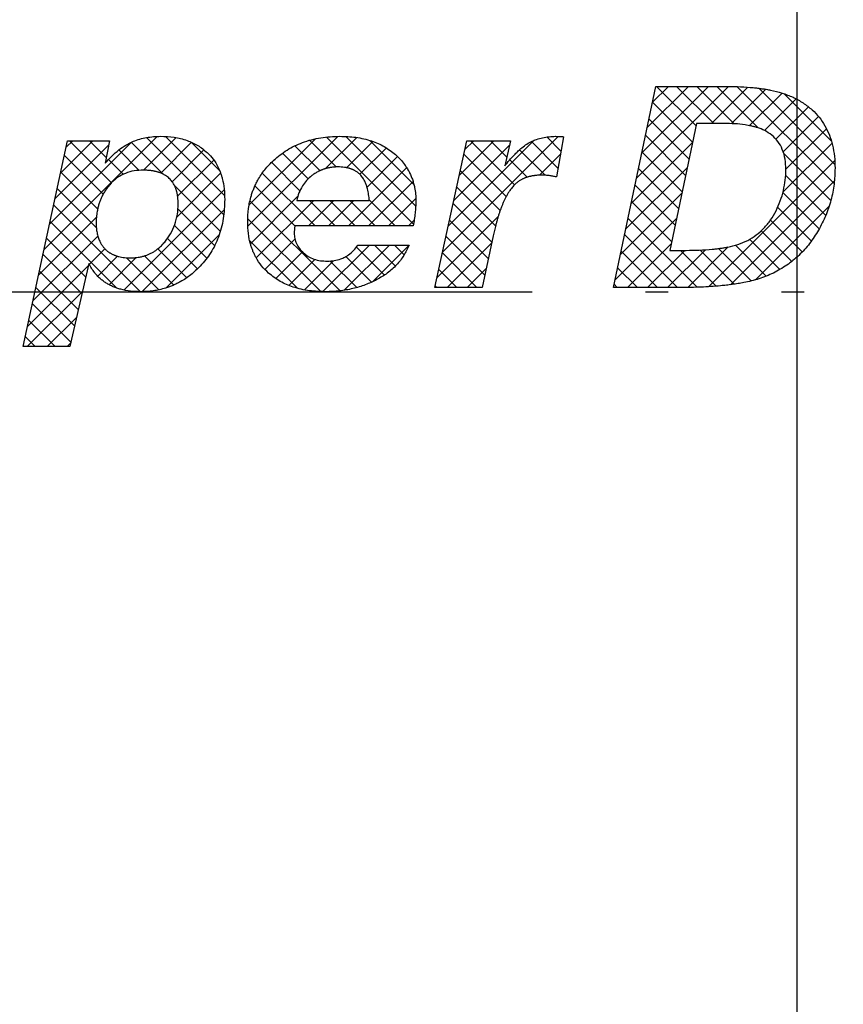
# Model space of a CAD drawing. Units: inches. Extents: x -410 to 57, y -193 to 173.
# Drawn here: x -11 to -7, y -35 to -31 of the extents above; entities that cross this region are included whole.
import ezdxf

# ---------------------------------------------------------------- set-up
doc = ezdxf.new("R2010")
doc.units = ezdxf.units.IN
doc.linetypes.add('PHANTOM', pattern=[13, 10, -1, 0, -1, 0, -1])
doc.layers.add('1', color=7, linetype='Continuous')
doc.layers.add('DEFAULT_1', color=7, linetype='Continuous')
pattern_1 = [(45, (-367.98938, 367.98938), (-0.176776695, 1e-16), []), (135, (-369.31037, -369.31037), (-9e-16, -0.176776695), [])]

# ---------------------------------------------------------------- blocks, each defined once
blk = doc.blocks.new('aa__4', base_point=(-9853.2968, -3489.3691))
at = {"layer": '1', "linetype": 'Continuous'}
h = blk.add_hatch(dxfattribs=at)
h.set_pattern_fill('CUSTOM34', color=3, scale=2, pattern_type=2)
h.set_pattern_definition(pattern_1)
edge = h.paths.add_edge_path()
edge.add_line((-753.5875, -63.931), (-752.9508, -63.931))
edge.add_spline(control_points=[(-752.9508, -63.931), (-752.9134, -63.9317), (-752.8385, -63.9332), (-752.7509, -63.9395), (-752.6881, -63.9463), (-752.6498, -63.9513), (-752.6117, -63.957), (-752.5523, -63.9678), (-752.4722, -63.987), (-752.4082, -64.0136), (-752.3762, -64.0269)], knot_values=[0, 0, 0, 0, 0.112379, 0.224759, 0.263304, 0.30185, 0.340439, 0.37903, 0.482853, 0.586677, 0.586677, 0.586677, 0.586677], degree=3, periodic=0)
edge.add_spline(control_points=[(-752.3762, -64.0269), (-752.3462, -64.0427), (-752.2862, -64.0742), (-752.2089, -64.1347), (-752.1427, -64.202), (-752.1107, -64.2529), (-752.0946, -64.2784)], knot_values=[0, 0, 0, 0, 0.101537, 0.203073, 0.293095, 0.383119, 0.383119, 0.383119, 0.383119], degree=3, periodic=0)
edge.add_spline(control_points=[(-752.0946, -64.2784), (-752.0808, -64.3056), (-752.0532, -64.3601), (-752.0259, -64.4517), (-752.0082, -64.5491), (-752.0064, -64.6174), (-752.0055, -64.6516)], knot_values=[0, 0, 0, 0, 0.091485, 0.18297, 0.285345, 0.38772, 0.38772, 0.38772, 0.38772], degree=3, periodic=0)
edge.add_spline(control_points=[(-752.0055, -64.6516), (-752.0071, -64.6995), (-752.0103, -64.7954), (-752.0395, -64.9364), (-752.0843, -65.0731), (-752.1292, -65.1576), (-752.1516, -65.1999)], knot_values=[0, 0, 0, 0, 0.143588, 0.287175, 0.430423, 0.573671, 0.573671, 0.573671, 0.573671], degree=3, periodic=0)
edge.add_spline(control_points=[(-752.1516, -65.1999), (-752.1766, -65.24), (-752.2265, -65.3202), (-752.322, -65.4235), (-752.4288, -65.513), (-752.5091, -65.5573), (-752.5492, -65.5795)], knot_values=[0, 0, 0, 0, 0.1414, 0.2828, 0.420093, 0.557387, 0.557387, 0.557387, 0.557387], degree=3, periodic=0)
edge.add_spline(control_points=[(-752.5492, -65.5795), (-752.5915, -65.5972), (-752.676, -65.6328), (-752.7823, -65.658), (-752.8613, -65.672), (-752.9125, -65.6795), (-752.9638, -65.6859), (-753.0556, -65.6956), (-753.1883, -65.7045), (-753.304, -65.7055), (-753.3619, -65.706)], knot_values=[0, 0, 0, 0, 0.137339, 0.274678, 0.326424, 0.378166, 0.429845, 0.481522, 0.655058, 0.828593, 0.828593, 0.828593, 0.828593], degree=3, periodic=0)
edge.add_line((-753.3619, -65.706), (-753.9605, -65.706))
edge.add_line((-753.9605, -65.706), (-753.5875, -63.931))
edge = h.paths.add_edge_path(flags=16)
edge.add_spline(control_points=[(-752.7761, -65.2904), (-752.7504, -65.2752), (-752.6988, -65.2447), (-752.6311, -65.1829), (-752.5713, -65.1116), (-752.5412, -65.0564), (-752.5261, -65.0288)], knot_values=[0, 0, 0, 0, 0.089624, 0.179248, 0.273381, 0.367514, 0.367514, 0.367514, 0.367514], degree=3, periodic=0)
edge.add_spline(control_points=[(-752.5261, -65.0288), (-752.5128, -64.9999), (-752.4861, -64.9422), (-752.4595, -64.8509), (-752.4423, -64.7578), (-752.4403, -64.695), (-752.4393, -64.6637)], knot_values=[0, 0, 0, 0, 0.095222, 0.190445, 0.284487, 0.37853, 0.37853, 0.37853, 0.37853], degree=3, periodic=0)
edge.add_spline(control_points=[(-752.4393, -64.6637), (-752.4403, -64.6336), (-752.4421, -64.5734), (-752.4666, -64.4897), (-752.5056, -64.415), (-752.5446, -64.3785), (-752.5641, -64.3603)], knot_values=[0, 0, 0, 0, 0.089982, 0.179964, 0.2595, 0.339042, 0.339042, 0.339042, 0.339042], degree=3, periodic=0)
edge.add_spline(control_points=[(-752.5641, -64.3603), (-752.584, -64.3466), (-752.6239, -64.3192), (-752.6779, -64.2986), (-752.7186, -64.2869), (-752.7452, -64.2807), (-752.772, -64.2753), (-752.8201, -64.2673), (-752.89, -64.2599), (-752.9511, -64.2592), (-752.9816, -64.2588)], knot_values=[0, 0, 0, 0, 0.072323, 0.144644, 0.172009, 0.199369, 0.226661, 0.253953, 0.345563, 0.437172, 0.437172, 0.437172, 0.437172], degree=3, periodic=0)
edge.add_line((-752.9816, -64.2588), (-753.2289, -64.2588))
edge.add_line((-753.2289, -64.2588), (-753.4631, -65.3782))
edge.add_line((-753.4631, -65.3782), (-753.3185, -65.3782))
edge.add_spline(control_points=[(-753.3185, -65.3782), (-753.28, -65.3779), (-753.2031, -65.3773), (-753.1148, -65.3712), (-753.0536, -65.3647), (-753.0193, -65.3603), (-752.9851, -65.3552), (-752.9321, -65.3455), (-752.8607, -65.328), (-752.8043, -65.3029), (-752.7761, -65.2904)], knot_values=[0, 0, 0, 0, 0.115404, 0.230809, 0.265381, 0.299954, 0.334576, 0.369201, 0.461591, 0.553982, 0.553982, 0.553982, 0.553982], degree=3, periodic=0)
h = blk.add_hatch(dxfattribs=at)
h.set_pattern_fill('CUSTOM37', color=3, scale=2, pattern_type=2)
h.set_pattern_definition(pattern_1)
edge = h.paths.add_edge_path()
edge.add_line((-758.5867, -65.4939), (-758.7543, -66.2278))
edge.add_line((-758.7543, -66.2278), (-759.1648, -66.2278))
edge.add_line((-759.1648, -66.2278), (-758.7733, -64.4106))
edge.add_line((-758.7733, -64.4106), (-758.4031, -64.4106))
edge.add_line((-758.4031, -64.4106), (-758.4436, -64.6082))
edge.add_spline(control_points=[(-758.4436, -64.6082), (-758.4242, -64.5878), (-758.3853, -64.5468), (-758.3243, -64.4931), (-758.261, -64.4471), (-758.216, -64.426), (-758.1935, -64.4154)], knot_values=[0, 0, 0, 0, 0.084665, 0.169329, 0.243764, 0.318198, 0.318198, 0.318198, 0.318198], degree=3, periodic=0)
edge.add_spline(control_points=[(-758.1935, -64.4154), (-758.1746, -64.4087), (-758.1369, -64.3954), (-758.0774, -64.3821), (-758.0162, -64.3735), (-757.9743, -64.3725), (-757.9534, -64.372)], knot_values=[0, 0, 0, 0, 0.059921, 0.119842, 0.182541, 0.245239, 0.245239, 0.245239, 0.245239], degree=3, periodic=0)
edge.add_spline(control_points=[(-757.9534, -64.372), (-757.9138, -64.3733), (-757.8344, -64.3757), (-757.7233, -64.4043), (-757.6225, -64.4489), (-757.5687, -64.4935), (-757.5417, -64.5157)], knot_values=[0, 0, 0, 0, 0.118743, 0.237486, 0.341884, 0.446286, 0.446286, 0.446286, 0.446286], degree=3, periodic=0)
edge.add_spline(control_points=[(-757.5417, -64.5157), (-757.5236, -64.5344), (-757.4875, -64.5718), (-757.4557, -64.6247), (-757.4367, -64.6649), (-757.4262, -64.6908), (-757.4173, -64.7171), (-757.4037, -64.7649), (-757.3903, -64.8354), (-757.3888, -64.8977), (-757.388, -64.9288)], knot_values=[0, 0, 0, 0, 0.077811, 0.155621, 0.183492, 0.211355, 0.239179, 0.26701, 0.360252, 0.453494, 0.453494, 0.453494, 0.453494], degree=3, periodic=0)
edge.add_spline(control_points=[(-757.388, -64.9288), (-757.39, -64.9855), (-757.3938, -65.099), (-757.4378, -65.258), (-757.5051, -65.4021), (-757.571, -65.4792), (-757.6039, -65.5177)], knot_values=[0, 0, 0, 0, 0.169816, 0.339631, 0.491113, 0.6426, 0.6426, 0.6426, 0.6426], degree=3, periodic=0)
edge.add_spline(control_points=[(-757.6039, -65.5177), (-757.6307, -65.5438), (-757.6842, -65.5961), (-757.7569, -65.6439), (-757.8108, -65.6724), (-757.843, -65.6873), (-757.876, -65.7004), (-757.9337, -65.7197), (-758.0182, -65.7394), (-758.0926, -65.742), (-758.1298, -65.7433)], knot_values=[0, 0, 0, 0, 0.111973, 0.223945, 0.259407, 0.294859, 0.330312, 0.365776, 0.477327, 0.58888, 0.58888, 0.58888, 0.58888], degree=3, periodic=0)
edge.add_spline(control_points=[(-758.1298, -65.7433), (-758.1593, -65.7427), (-758.2184, -65.7414), (-758.2822, -65.7288), (-758.3218, -65.7176), (-758.3384, -65.7123), (-758.3548, -65.7064), (-758.3709, -65.6998), (-758.3868, -65.6927), (-758.4023, -65.685), (-758.4176, -65.6767), (-758.4324, -65.6677), (-758.4469, -65.6581), (-758.461, -65.6479), (-758.4746, -65.6371), (-758.4877, -65.6258), (-758.5003, -65.614), (-758.5123, -65.6017), (-758.5238, -65.5889), (-758.5414, -65.5676), (-758.5637, -65.5366), (-758.579, -65.5081), (-758.5867, -65.4939)], knot_values=[0, 0, 0, 0, 0.088415, 0.17683, 0.194256, 0.211679, 0.229106, 0.246534, 0.263893, 0.281251, 0.298616, 0.315982, 0.333351, 0.350719, 0.368089, 0.385458, 0.402654, 0.419849, 0.437041, 0.454235, 0.502712, 0.55119, 0.55119, 0.55119, 0.55119], degree=3, periodic=0)
edge = h.paths.add_edge_path(flags=16)
edge.add_spline(control_points=[(-758.5217, -65.1384), (-758.5214, -65.1527), (-758.5209, -65.1813), (-758.5152, -65.2225), (-758.5059, -65.2618), (-758.4958, -65.2858), (-758.4907, -65.2978)], knot_values=[0, 0, 0, 0, 0.042853, 0.085706, 0.124646, 0.163586, 0.163586, 0.163586, 0.163586], degree=3, periodic=0)
edge.add_spline(control_points=[(-758.4907, -65.2978), (-758.4861, -65.3067), (-758.477, -65.3245), (-758.4633, -65.3436), (-758.4526, -65.3564), (-758.4458, -65.3638), (-758.4387, -65.3709), (-758.4313, -65.3777), (-758.4235, -65.3842), (-758.4154, -65.3904), (-758.4071, -65.3962), (-758.3985, -65.4017), (-758.3896, -65.4068), (-758.3805, -65.4116), (-758.3713, -65.416), (-758.3618, -65.42), (-758.3522, -65.4237), (-758.3425, -65.427), (-758.3326, -65.43), (-758.309, -65.4363), (-758.2709, -65.4434), (-758.2356, -65.4441), (-758.218, -65.4445)], knot_values=[0, 0, 0, 0, 0.030033, 0.060065, 0.070089, 0.080112, 0.090135, 0.100159, 0.110356, 0.120554, 0.130749, 0.140945, 0.151184, 0.161421, 0.171654, 0.181887, 0.192196, 0.202504, 0.212809, 0.223116, 0.275867, 0.328618, 0.328618, 0.328618, 0.328618], degree=3, periodic=0)
edge.add_spline(control_points=[(-758.218, -65.4445), (-758.2032, -65.4441), (-758.1736, -65.4434), (-758.1396, -65.438), (-758.1161, -65.4326), (-758.1025, -65.429), (-758.0891, -65.4248), (-758.076, -65.4202), (-758.0631, -65.4151), (-758.0505, -65.4096), (-758.0382, -65.4036), (-758.026, -65.397), (-758.014, -65.39), (-758.0023, -65.3825), (-757.9908, -65.3745), (-757.9717, -65.3601), (-757.946, -65.3379), (-757.9266, -65.3159), (-757.9169, -65.3049)], knot_values=[0, 0, 0, 0, 0.04443, 0.08886, 0.102887, 0.116913, 0.130938, 0.144964, 0.158697, 0.17243, 0.186163, 0.199896, 0.213839, 0.227781, 0.241724, 0.255668, 0.299573, 0.343478, 0.343478, 0.343478, 0.343478], degree=3, periodic=0)
edge.add_spline(control_points=[(-757.9169, -65.3049), (-757.8989, -65.2812), (-757.8627, -65.2337), (-757.8261, -65.1502), (-757.8022, -65.0608), (-757.7999, -64.9985), (-757.7987, -64.9673)], knot_values=[0, 0, 0, 0, 0.089193, 0.178384, 0.271666, 0.364949, 0.364949, 0.364949, 0.364949], degree=3, periodic=0)
edge.add_spline(control_points=[(-757.7987, -64.9673), (-757.7989, -64.9571), (-757.7992, -64.9365), (-757.8014, -64.9126), (-757.8038, -64.8956), (-757.8055, -64.8855), (-757.8075, -64.8753), (-757.8098, -64.8653), (-757.8124, -64.8553), (-757.8153, -64.8454), (-757.8186, -64.8356), (-757.8227, -64.8244), (-757.8281, -64.812), (-757.8349, -64.7986), (-757.8426, -64.7855), (-757.852, -64.7716), (-757.8635, -64.7572), (-757.8773, -64.7428), (-757.8925, -64.7299), (-757.9075, -64.7193), (-757.9219, -64.7106), (-757.9354, -64.7036), (-757.9492, -64.6974), (-757.9618, -64.6926), (-757.9731, -64.6888), (-757.983, -64.6859), (-757.993, -64.6832), (-758.003, -64.6809), (-758.0131, -64.6788), (-758.0233, -64.677), (-758.0335, -64.6755), (-758.0506, -64.6733), (-758.0745, -64.6713), (-758.095, -64.671), (-758.1053, -64.6709)], knot_values=[0, 0, 0, 0, 0.030792, 0.061585, 0.07191, 0.082235, 0.092563, 0.102891, 0.113208, 0.123525, 0.133847, 0.144169, 0.159233, 0.174296, 0.189461, 0.204631, 0.224596, 0.244556, 0.264503, 0.284455, 0.299639, 0.314819, 0.329902, 0.344984, 0.355311, 0.365637, 0.37596, 0.386283, 0.396619, 0.406955, 0.417288, 0.427621, 0.458409, 0.489198, 0.489198, 0.489198, 0.489198], degree=3, periodic=0)
edge.add_spline(control_points=[(-758.1053, -64.6709), (-758.1324, -64.6718), (-758.1866, -64.6736), (-758.2627, -64.6959), (-758.3315, -64.7302), (-758.3674, -64.7639), (-758.3854, -64.7808)], knot_values=[0, 0, 0, 0, 0.081133, 0.162266, 0.235811, 0.309359, 0.309359, 0.309359, 0.309359], degree=3, periodic=0)
edge.add_spline(control_points=[(-758.3854, -64.7808), (-758.3962, -64.7927), (-758.4177, -64.8165), (-758.4392, -64.8472), (-758.4531, -64.8698), (-758.4609, -64.8835), (-758.4682, -64.8974), (-758.475, -64.9116), (-758.4814, -64.926), (-758.4873, -64.9406), (-758.4927, -64.9555), (-758.4977, -64.9707), (-758.5023, -64.9862), (-758.5064, -65.0021), (-758.5099, -65.018), (-758.5152, -65.0459), (-758.5206, -65.086), (-758.5213, -65.121), (-758.5217, -65.1384)], knot_values=[0, 0, 0, 0, 0.04814, 0.09628, 0.112002, 0.127722, 0.143441, 0.15916, 0.174956, 0.190753, 0.206548, 0.222344, 0.238718, 0.255092, 0.271466, 0.28784, 0.340219, 0.392598, 0.392598, 0.392598, 0.392598], degree=3, periodic=0)
h = blk.add_hatch(dxfattribs=at)
h.set_pattern_fill('CUSTOM41', color=3, scale=2, pattern_type=2)
h.set_pattern_definition(pattern_1)
edge = h.paths.add_edge_path()
edge.add_spline(control_points=[(-757.1856, -65.1276), (-757.1844, -65.0882), (-757.1819, -65.0095), (-757.1619, -64.9204), (-757.1422, -64.8598), (-757.129, -64.8257), (-757.1139, -64.7924), (-757.0853, -64.7377), (-757.0375, -64.6642), (-756.9846, -64.611), (-756.9582, -64.5844)], knot_values=[0, 0, 0, 0, 0.117923, 0.235846, 0.272377, 0.308897, 0.34543, 0.381973, 0.494235, 0.606498, 0.606498, 0.606498, 0.606498], degree=3, periodic=0)
edge.add_spline(control_points=[(-756.9582, -64.5844), (-756.9195, -64.552), (-756.8422, -64.4873), (-756.6991, -64.4211), (-756.5421, -64.3779), (-756.4303, -64.374), (-756.3744, -64.372)], knot_values=[0, 0, 0, 0, 0.150696, 0.30139, 0.468647, 0.635905, 0.635905, 0.635905, 0.635905], degree=3, periodic=0)
edge.add_spline(control_points=[(-756.3744, -64.372), (-756.3267, -64.3733), (-756.2314, -64.3759), (-756.0983, -64.4075), (-755.9778, -64.4573), (-755.9135, -64.5081), (-755.8813, -64.5335)], knot_values=[0, 0, 0, 0, 0.142737, 0.285473, 0.407882, 0.530294, 0.530294, 0.530294, 0.530294], degree=3, periodic=0)
edge.add_spline(control_points=[(-755.8813, -64.5335), (-755.8671, -64.547), (-755.8387, -64.5741), (-755.8101, -64.6095), (-755.7916, -64.6357), (-755.7814, -64.6514), (-755.7718, -64.6674), (-755.7628, -64.6837), (-755.7545, -64.7002), (-755.7468, -64.7169), (-755.7397, -64.7339), (-755.7332, -64.7513), (-755.7273, -64.7691), (-755.722, -64.7872), (-755.7173, -64.8055), (-755.7104, -64.8373), (-755.7034, -64.8832), (-755.7025, -64.9232), (-755.702, -64.9432)], knot_values=[0, 0, 0, 0, 0.058768, 0.117536, 0.136222, 0.154906, 0.173588, 0.19227, 0.210685, 0.229099, 0.247513, 0.265927, 0.284799, 0.30367, 0.322542, 0.341416, 0.4014, 0.461384, 0.461384, 0.461384, 0.461384], degree=3, periodic=0)
edge.add_spline(control_points=[(-755.702, -64.9432), (-755.7025, -64.9609), (-755.7036, -64.9963), (-755.709, -65.0504), (-755.7163, -65.1054), (-755.7222, -65.1427), (-755.7251, -65.1613)], knot_values=[0, 0, 0, 0, 0.053121, 0.106242, 0.162881, 0.21952, 0.21952, 0.21952, 0.21952], degree=3, periodic=0)
edge.add_line((-755.7251, -65.1613), (-756.7692, -65.1613))
edge.add_spline(control_points=[(-756.7692, -65.1613), (-756.77, -65.1668), (-756.7716, -65.1778), (-756.7734, -65.1942), (-756.7746, -65.2104), (-756.7748, -65.2211), (-756.7749, -65.2264)], knot_values=[0, 0, 0, 0, 0.01666, 0.033319, 0.049352, 0.065385, 0.065385, 0.065385, 0.065385], degree=3, periodic=0)
edge.add_spline(control_points=[(-756.7749, -65.2264), (-756.7741, -65.2422), (-756.7724, -65.2737), (-756.756, -65.3196), (-756.731, -65.3627), (-756.7073, -65.3867), (-756.6954, -65.3987)], knot_values=[0, 0, 0, 0, 0.047134, 0.094267, 0.144736, 0.195206, 0.195206, 0.195206, 0.195206], degree=3, periodic=0)
edge.add_spline(control_points=[(-756.6954, -65.3987), (-756.6814, -65.4104), (-756.6533, -65.4339), (-756.601, -65.457), (-756.5437, -65.4716), (-756.5031, -65.4728), (-756.4828, -65.4734)], knot_values=[0, 0, 0, 0, 0.054618, 0.109234, 0.169978, 0.230723, 0.230723, 0.230723, 0.230723], degree=3, periodic=0)
edge.add_spline(control_points=[(-756.4828, -65.4734), (-756.4626, -65.4727), (-756.422, -65.4712), (-756.3764, -65.4587), (-756.3458, -65.4464), (-756.3285, -65.4381), (-756.3119, -65.4285), (-756.2847, -65.4103), (-756.2491, -65.3799), (-756.2256, -65.3474), (-756.2139, -65.3312)], knot_values=[0, 0, 0, 0, 0.0607, 0.1214, 0.140558, 0.159706, 0.178857, 0.198018, 0.257935, 0.317853, 0.317853, 0.317853, 0.317853], degree=3, periodic=0)
edge.add_line((-756.2139, -65.3312), (-755.7613, -65.3312))
edge.add_spline(control_points=[(-755.7613, -65.3312), (-755.7761, -65.3628), (-755.8057, -65.4259), (-755.8722, -65.5091), (-755.9517, -65.5824), (-756.0149, -65.6187), (-756.0465, -65.6369)], knot_values=[0, 0, 0, 0, 0.104216, 0.20843, 0.31743, 0.426431, 0.426431, 0.426431, 0.426431], degree=3, periodic=0)
edge.add_spline(control_points=[(-756.0465, -65.6369), (-756.0804, -65.6531), (-756.1481, -65.6856), (-756.259, -65.7183), (-756.3752, -65.7398), (-756.4557, -65.7422), (-756.4959, -65.7433)], knot_values=[0, 0, 0, 0, 0.112558, 0.225115, 0.345626, 0.466138, 0.466138, 0.466138, 0.466138], degree=3, periodic=0)
edge.add_spline(control_points=[(-756.4959, -65.7433), (-756.5445, -65.7421), (-756.6418, -65.7395), (-756.778, -65.7075), (-756.9017, -65.6567), (-756.9681, -65.6048), (-757.0013, -65.5788)], knot_values=[0, 0, 0, 0, 0.14568, 0.29136, 0.417227, 0.543098, 0.543098, 0.543098, 0.543098], degree=3, periodic=0)
edge.add_spline(control_points=[(-757.0013, -65.5788), (-757.0225, -65.5581), (-757.0651, -65.5167), (-757.1034, -65.4582), (-757.1265, -65.414), (-757.1389, -65.3861), (-757.1497, -65.3576), (-757.1662, -65.306), (-757.1827, -65.2293), (-757.1846, -65.1615), (-757.1856, -65.1276)], knot_values=[0, 0, 0, 0, 0.08882, 0.177639, 0.208132, 0.238614, 0.269073, 0.299542, 0.401171, 0.502801, 0.502801, 0.502801, 0.502801], degree=3, periodic=0)
edge = h.paths.add_edge_path(flags=16)
edge.add_line((-756.7532, -64.9372), (-756.1127, -64.9372))
edge.add_spline(control_points=[(-756.1127, -64.9372), (-756.1145, -64.9201), (-756.1181, -64.8858), (-756.126, -64.847), (-756.1332, -64.8203), (-756.1378, -64.8054), (-756.143, -64.7907), (-756.1522, -64.7682), (-756.1676, -64.7386), (-756.1862, -64.7178), (-756.1955, -64.7073)], knot_values=[0, 0, 0, 0, 0.051619, 0.103238, 0.118804, 0.13437, 0.149979, 0.165591, 0.207366, 0.249142, 0.249142, 0.249142, 0.249142], degree=3, periodic=0)
edge.add_spline(control_points=[(-756.1955, -64.7073), (-756.2014, -64.7021), (-756.2133, -64.6915), (-756.2289, -64.6813), (-756.2406, -64.6746), (-756.2479, -64.6708), (-756.2554, -64.6673), (-756.2632, -64.664), (-756.2711, -64.6609), (-756.2794, -64.658), (-756.2877, -64.6554), (-756.2962, -64.653), (-756.305, -64.6508), (-756.3139, -64.6489), (-756.3229, -64.6473), (-756.3386, -64.6448), (-756.361, -64.6424), (-756.3805, -64.6421), (-756.3903, -64.642)], knot_values=[0, 0, 0, 0, 0.023766, 0.047531, 0.055811, 0.064091, 0.072366, 0.080642, 0.089359, 0.098075, 0.10679, 0.115505, 0.124661, 0.133817, 0.142971, 0.152125, 0.181371, 0.210617, 0.210617, 0.210617, 0.210617], degree=3, periodic=0)
edge.add_spline(control_points=[(-756.3903, -64.642), (-756.4009, -64.6422), (-756.422, -64.6426), (-756.4463, -64.6456), (-756.4634, -64.6486), (-756.4734, -64.6506), (-756.4832, -64.6529), (-756.493, -64.6554), (-756.5026, -64.6582), (-756.5121, -64.6613), (-756.5216, -64.6646), (-756.5309, -64.6681), (-756.5402, -64.672), (-756.5494, -64.6761), (-756.5585, -64.6805), (-756.5738, -64.6884), (-756.5948, -64.7006), (-756.6118, -64.7129), (-756.6202, -64.7191)], knot_values=[0, 0, 0, 0, 0.031672, 0.063343, 0.07349, 0.083637, 0.093782, 0.103928, 0.113902, 0.123877, 0.133851, 0.143825, 0.153926, 0.164027, 0.174128, 0.18423, 0.215603, 0.246975, 0.246975, 0.246975, 0.246975], degree=3, periodic=0)
edge.add_spline(control_points=[(-756.6202, -64.7191), (-756.6359, -64.7324), (-756.6674, -64.7591), (-756.7051, -64.8114), (-756.7355, -64.8708), (-756.7473, -64.9151), (-756.7532, -64.9372)], knot_values=[0, 0, 0, 0, 0.061689, 0.123377, 0.19195, 0.260524, 0.260524, 0.260524, 0.260524], degree=3, periodic=0)
h = blk.add_hatch(dxfattribs=at)
h.set_pattern_fill('CUSTOM36', color=3, scale=2, pattern_type=2)
h.set_pattern_definition(pattern_1)
edge = h.paths.add_edge_path()
edge.add_line((-755.2523, -64.4106), (-754.8677, -64.4106))
edge.add_line((-754.8677, -64.4106), (-754.9183, -64.6323))
edge.add_spline(control_points=[(-754.9183, -64.6323), (-754.9047, -64.6157), (-754.8775, -64.5825), (-754.8441, -64.5459), (-754.8199, -64.5212), (-754.8059, -64.5074), (-754.7916, -64.4939), (-754.7684, -64.4732), (-754.7352, -64.4467), (-754.704, -64.4291), (-754.6884, -64.4202)], knot_values=[0, 0, 0, 0, 0.064382, 0.128764, 0.148441, 0.168119, 0.18782, 0.207521, 0.261225, 0.31493, 0.31493, 0.31493, 0.31493], degree=3, periodic=0)
edge.add_spline(control_points=[(-754.6884, -64.4202), (-754.6716, -64.4128), (-754.6381, -64.398), (-754.5841, -64.3832), (-754.5279, -64.3736), (-754.4893, -64.3726), (-754.47, -64.372)], knot_values=[0, 0, 0, 0, 0.054866, 0.109733, 0.167573, 0.225414, 0.225414, 0.225414, 0.225414], degree=3, periodic=0)
edge.add_spline(control_points=[(-754.47, -64.372), (-754.4643, -64.3721), (-754.4528, -64.3722), (-754.4356, -64.373), (-754.4181, -64.3741), (-754.4064, -64.3751), (-754.4006, -64.3757)], knot_values=[0, 0, 0, 0, 0.01716, 0.03432, 0.051922, 0.069525, 0.069525, 0.069525, 0.069525], degree=3, periodic=0)
edge.add_line((-754.4006, -64.3757), (-754.4628, -64.7299))
edge.add_spline(control_points=[(-754.4628, -64.7299), (-754.4732, -64.7279), (-754.4941, -64.7239), (-754.5251, -64.719), (-754.5556, -64.7153), (-754.5757, -64.7146), (-754.5857, -64.7143)], knot_values=[0, 0, 0, 0, 0.031931, 0.063862, 0.093966, 0.124069, 0.124069, 0.124069, 0.124069], degree=3, periodic=0)
edge.add_spline(control_points=[(-754.5857, -64.7143), (-754.5973, -64.7144), (-754.6204, -64.7148), (-754.6471, -64.7174), (-754.6658, -64.72), (-754.6765, -64.7218), (-754.6872, -64.7239), (-754.6976, -64.7263), (-754.7078, -64.7289), (-754.7177, -64.7318), (-754.7276, -64.735), (-754.7371, -64.7384), (-754.7464, -64.7421), (-754.7554, -64.746), (-754.7642, -64.7503), (-754.7781, -64.7576), (-754.7968, -64.769), (-754.8111, -64.7809), (-754.8182, -64.7868)], knot_values=[0, 0, 0, 0, 0.034727, 0.069454, 0.080337, 0.091219, 0.102104, 0.112989, 0.123334, 0.133679, 0.144026, 0.154374, 0.164144, 0.173913, 0.183686, 0.193461, 0.221265, 0.249069, 0.249069, 0.249069, 0.249069], degree=3, periodic=0)
edge.add_spline(control_points=[(-754.8182, -64.7868), (-754.8281, -64.7964), (-754.8478, -64.8156), (-754.8673, -64.8412), (-754.8801, -64.8602), (-754.8875, -64.8719), (-754.8946, -64.8837), (-754.9014, -64.8957), (-754.9079, -64.9078), (-754.9142, -64.9201), (-754.9202, -64.9324), (-754.926, -64.9448), (-754.9316, -64.9573), (-754.937, -64.9699), (-754.9422, -64.9825), (-754.9472, -64.9952), (-754.952, -65.008), (-754.9568, -65.0208), (-754.9613, -65.0337), (-754.9658, -65.0467), (-754.9701, -65.0599), (-754.9744, -65.0732), (-754.9785, -65.0866), (-754.9825, -65.1002), (-754.9865, -65.1141), (-754.9904, -65.1282), (-754.9943, -65.1423), (-755.0007, -65.1671), (-755.0094, -65.2027), (-755.0161, -65.2338), (-755.0195, -65.2493)], knot_values=[0, 0, 0, 0, 0.041216, 0.082432, 0.096245, 0.110056, 0.123856, 0.137655, 0.151397, 0.165139, 0.17888, 0.19262, 0.206272, 0.219924, 0.233574, 0.247224, 0.260891, 0.274558, 0.288225, 0.301891, 0.315875, 0.329858, 0.343842, 0.357825, 0.372477, 0.38713, 0.401782, 0.416434, 0.46406, 0.511686, 0.511686, 0.511686, 0.511686], degree=3, periodic=0)
edge.add_line((-755.0195, -65.2493), (-755.1178, -65.706))
edge.add_line((-755.1178, -65.706), (-755.5343, -65.706))
edge.add_line((-755.5343, -65.706), (-755.2523, -64.4106))
at = {"color": 2, "linetype": 'Continuous'}
for p, q in [((-753.9605, -65.706), (-753.5875, -63.931)), ((-753.5875, -63.931), (-752.9508, -63.931)), ((-753.2289, -64.2588), (-753.4631, -65.3782)), ((-752.9816, -64.2588), (-753.2289, -64.2588)), ((-754.4006, -64.3757), (-754.4628, -64.7299)), ((-759.1648, -66.2278), (-758.7733, -64.4106)), ((-758.7733, -64.4106), (-758.4031, -64.4106)), ((-758.4031, -64.4106), (-758.4436, -64.6082)), ((-755.5343, -65.706), (-755.2523, -64.4106)), ((-755.2523, -64.4106), (-754.8677, -64.4106)), ((-754.8677, -64.4106), (-754.9183, -64.6323)), ((-756.7532, -64.9372), (-756.1127, -64.9372)), ((-755.7251, -65.1613), (-756.7692, -65.1613)), ((-755.0195, -65.2493), (-755.1178, -65.706)), ((-756.2139, -65.3312), (-755.7613, -65.3312)), ((-753.4631, -65.3782), (-753.3185, -65.3782)), ((-758.5867, -65.4939), (-758.7543, -66.2278)), ((-755.1178, -65.706), (-755.5343, -65.706)), ((-753.3619, -65.706), (-753.9605, -65.706)), ((-758.7543, -66.2278), (-759.1648, -66.2278))]:
    blk.add_line(p, q, dxfattribs=at)
for points, knots in [([(-752.9508, -63.931), (-752.9134, -63.9317), (-752.8385, -63.9332), (-752.7509, -63.9395), (-752.6881, -63.9463), (-752.6498, -63.9513), (-752.6117, -63.957), (-752.5523, -63.9678), (-752.4722, -63.987), (-752.4082, -64.0136), (-752.3762, -64.0269)], [0, 0, 0, 0, 0.1123793, 0.2247586, 0.2633039, 0.3018498, 0.3404387, 0.3790296, 0.4828532, 0.5866772, 0.5866772, 0.5866772, 0.5866772]), ([(-752.3762, -64.0269), (-752.3462, -64.0427), (-752.2862, -64.0742), (-752.2089, -64.1347), (-752.1427, -64.202), (-752.1107, -64.2529), (-752.0946, -64.2784)], [0, 0, 0, 0, 0.1015365, 0.2030728, 0.2930954, 0.3831188, 0.3831188, 0.3831188, 0.3831188]), ([(-752.5641, -64.3603), (-752.584, -64.3466), (-752.6239, -64.3192), (-752.6779, -64.2986), (-752.7186, -64.2869), (-752.7452, -64.2807), (-752.772, -64.2753), (-752.8201, -64.2673), (-752.89, -64.2599), (-752.9511, -64.2592), (-752.9816, -64.2588)], [0, 0, 0, 0, 0.0723228, 0.1446442, 0.1720088, 0.1993694, 0.226661, 0.2539527, 0.3455625, 0.4371723, 0.4371723, 0.4371723, 0.4371723]), ([(-752.0946, -64.2784), (-752.0808, -64.3056), (-752.0532, -64.3601), (-752.0259, -64.4517), (-752.0082, -64.5491), (-752.0064, -64.6174), (-752.0055, -64.6516)], [0, 0, 0, 0, 0.0914853, 0.1829703, 0.2853448, 0.3877196, 0.3877196, 0.3877196, 0.3877196]), ([(-758.1935, -64.4154), (-758.1746, -64.4087), (-758.1369, -64.3954), (-758.0774, -64.3821), (-758.0162, -64.3735), (-757.9743, -64.3725), (-757.9534, -64.372)], [0, 0, 0, 0, 0.0599212, 0.1198423, 0.1825407, 0.2452392, 0.2452392, 0.2452392, 0.2452392]), ([(-757.9534, -64.372), (-757.9138, -64.3733), (-757.8344, -64.3757), (-757.7233, -64.4043), (-757.6225, -64.4489), (-757.5687, -64.4935), (-757.5417, -64.5157)], [0, 0, 0, 0, 0.1187432, 0.2374859, 0.3418843, 0.4462857, 0.4462857, 0.4462857, 0.4462857]), ([(-756.9582, -64.5844), (-756.9195, -64.552), (-756.8422, -64.4873), (-756.6991, -64.4211), (-756.5421, -64.3779), (-756.4303, -64.374), (-756.3744, -64.372)], [0, 0, 0, 0, 0.1506964, 0.3013895, 0.4686466, 0.6359052, 0.6359052, 0.6359052, 0.6359052]), ([(-756.3744, -64.372), (-756.3267, -64.3733), (-756.2314, -64.3759), (-756.0983, -64.4075), (-755.9778, -64.4573), (-755.9135, -64.5081), (-755.8813, -64.5335)], [0, 0, 0, 0, 0.1427368, 0.2854732, 0.4078816, 0.5302937, 0.5302937, 0.5302937, 0.5302937]), ([(-754.6884, -64.4202), (-754.6716, -64.4128), (-754.6381, -64.398), (-754.5841, -64.3832), (-754.5279, -64.3736), (-754.4893, -64.3726), (-754.47, -64.372)], [0, 0, 0, 0, 0.0548664, 0.1097327, 0.1675732, 0.2254139, 0.2254139, 0.2254139, 0.2254139]), ([(-754.47, -64.372), (-754.4643, -64.3721), (-754.4528, -64.3722), (-754.4356, -64.373), (-754.4181, -64.3741), (-754.4064, -64.3751), (-754.4006, -64.3757)], [0, 0, 0, 0, 0.01715988, 0.03431975, 0.05192224, 0.06952473, 0.06952473, 0.06952473, 0.06952473]), ([(-752.4393, -64.6637), (-752.4403, -64.6336), (-752.4421, -64.5734), (-752.4666, -64.4897), (-752.5056, -64.415), (-752.5446, -64.3785), (-752.5641, -64.3603)], [0, 0, 0, 0, 0.0899824, 0.1799642, 0.2595003, 0.3390422, 0.3390422, 0.3390422, 0.3390422]), ([(-758.4436, -64.6082), (-758.4242, -64.5878), (-758.3853, -64.5468), (-758.3243, -64.4931), (-758.261, -64.4471), (-758.216, -64.426), (-758.1935, -64.4154)], [0, 0, 0, 0, 0.0846647, 0.1693293, 0.2437635, 0.3181983, 0.3181983, 0.3181983, 0.3181983]), ([(-754.9183, -64.6323), (-754.9047, -64.6157), (-754.8775, -64.5825), (-754.8441, -64.5459), (-754.8199, -64.5212), (-754.8059, -64.5074), (-754.7916, -64.4939), (-754.7684, -64.4732), (-754.7352, -64.4467), (-754.704, -64.4291), (-754.6884, -64.4202)], [0, 0, 0, 0, 0.0643818, 0.1287637, 0.1484412, 0.1681191, 0.1878195, 0.2075211, 0.2612255, 0.31493, 0.31493, 0.31493, 0.31493]), ([(-757.5417, -64.5157), (-757.5236, -64.5344), (-757.4875, -64.5718), (-757.4557, -64.6247), (-757.4367, -64.6649), (-757.4262, -64.6908), (-757.4173, -64.7171), (-757.4037, -64.7649), (-757.3903, -64.8354), (-757.3888, -64.8977), (-757.388, -64.9288)], [0, 0, 0, 0, 0.0778111, 0.1556211, 0.1834921, 0.2113548, 0.2391792, 0.2670101, 0.3602518, 0.4534937, 0.4534937, 0.4534937, 0.4534937]), ([(-755.8813, -64.5335), (-755.8671, -64.547), (-755.8387, -64.5741), (-755.8101, -64.6095), (-755.7916, -64.6357), (-755.7814, -64.6514), (-755.7718, -64.6674), (-755.7628, -64.6837), (-755.7545, -64.7002), (-755.7468, -64.7169), (-755.7397, -64.7339), (-755.7332, -64.7513), (-755.7273, -64.7691), (-755.722, -64.7872), (-755.7173, -64.8055), (-755.7104, -64.8373), (-755.7034, -64.8832), (-755.7025, -64.9232), (-755.702, -64.9432)], [0, 0, 0, 0, 0.0587683, 0.1175364, 0.1362219, 0.1549058, 0.1735876, 0.1922703, 0.210685, 0.2290991, 0.2475127, 0.265927, 0.2847991, 0.3036703, 0.3225423, 0.3414159, 0.4013999, 0.461384, 0.461384, 0.461384, 0.461384]), ([(-757.1856, -65.1276), (-757.1844, -65.0882), (-757.1819, -65.0095), (-757.1619, -64.9204), (-757.1422, -64.8598), (-757.129, -64.8257), (-757.1139, -64.7924), (-757.0853, -64.7377), (-757.0375, -64.6642), (-756.9846, -64.611), (-756.9582, -64.5844)], [0, 0, 0, 0, 0.1179231, 0.2358456, 0.2723769, 0.3088973, 0.3454296, 0.3819733, 0.494235, 0.6064975, 0.6064975, 0.6064975, 0.6064975]), ([(-756.3903, -64.642), (-756.4009, -64.6422), (-756.422, -64.6426), (-756.4463, -64.6456), (-756.4634, -64.6486), (-756.4734, -64.6506), (-756.4832, -64.6529), (-756.493, -64.6554), (-756.5026, -64.6582), (-756.5121, -64.6613), (-756.5216, -64.6646), (-756.5309, -64.6681), (-756.5402, -64.672), (-756.5494, -64.6761), (-756.5585, -64.6805), (-756.5738, -64.6884), (-756.5948, -64.7006), (-756.6118, -64.7129), (-756.6202, -64.7191)], [0, 0, 0, 0, 0.0316716, 0.0633433, 0.0734902, 0.0836367, 0.0937823, 0.1039281, 0.1139025, 0.1238767, 0.1338509, 0.1438253, 0.1539261, 0.1640267, 0.1741283, 0.1842304, 0.2156027, 0.246975, 0.246975, 0.246975, 0.246975]), ([(-756.1955, -64.7073), (-756.2014, -64.7021), (-756.2133, -64.6915), (-756.2289, -64.6813), (-756.2406, -64.6746), (-756.2479, -64.6708), (-756.2554, -64.6673), (-756.2632, -64.664), (-756.2711, -64.6609), (-756.2794, -64.658), (-756.2877, -64.6554), (-756.2962, -64.653), (-756.305, -64.6508), (-756.3139, -64.6489), (-756.3229, -64.6473), (-756.3386, -64.6448), (-756.361, -64.6424), (-756.3805, -64.6421), (-756.3903, -64.642)], [0, 0, 0, 0, 0.0237656, 0.0475311, 0.0558112, 0.0640906, 0.0723662, 0.0806421, 0.0893588, 0.0980753, 0.1067898, 0.1155045, 0.1246608, 0.1338169, 0.142971, 0.1521255, 0.181371, 0.2106166, 0.2106166, 0.2106166, 0.2106166]), ([(-758.1053, -64.6709), (-758.1324, -64.6718), (-758.1866, -64.6736), (-758.2627, -64.6959), (-758.3315, -64.7302), (-758.3674, -64.7639), (-758.3854, -64.7808)], [0, 0, 0, 0, 0.0811333, 0.1622658, 0.235811, 0.3093588, 0.3093588, 0.3093588, 0.3093588]), ([(-757.7987, -64.9673), (-757.7989, -64.9571), (-757.7992, -64.9365), (-757.8014, -64.9126), (-757.8038, -64.8956), (-757.8055, -64.8855), (-757.8075, -64.8753), (-757.8098, -64.8653), (-757.8124, -64.8553), (-757.8153, -64.8454), (-757.8186, -64.8356), (-757.8227, -64.8244), (-757.8281, -64.812), (-757.8349, -64.7986), (-757.8426, -64.7855), (-757.852, -64.7716), (-757.8635, -64.7572), (-757.8773, -64.7428), (-757.8925, -64.7299), (-757.9075, -64.7193), (-757.9219, -64.7106), (-757.9354, -64.7036), (-757.9492, -64.6974), (-757.9618, -64.6926), (-757.9731, -64.6888), (-757.983, -64.6859), (-757.993, -64.6832), (-758.003, -64.6809), (-758.0131, -64.6788), (-758.0233, -64.677), (-758.0335, -64.6755), (-758.0506, -64.6733), (-758.0745, -64.6713), (-758.095, -64.671), (-758.1053, -64.6709)], [0, 0, 0, 0, 0.0307923, 0.0615846, 0.0719097, 0.0822346, 0.0925629, 0.1028913, 0.1132083, 0.1235251, 0.1338468, 0.1441694, 0.1592329, 0.1742962, 0.1894608, 0.2046309, 0.2245963, 0.2445559, 0.2645027, 0.2844549, 0.2996393, 0.3148193, 0.329902, 0.3449843, 0.355311, 0.3656371, 0.3759598, 0.3862825, 0.3966186, 0.4069546, 0.4172877, 0.4276209, 0.4584093, 0.4891976, 0.4891976, 0.4891976, 0.4891976]), ([(-756.6202, -64.7191), (-756.6359, -64.7324), (-756.6674, -64.7591), (-756.7051, -64.8114), (-756.7355, -64.8708), (-756.7473, -64.9151), (-756.7532, -64.9372)], [0, 0, 0, 0, 0.0616891, 0.1233772, 0.1919502, 0.2605236, 0.2605236, 0.2605236, 0.2605236]), ([(-756.1127, -64.9372), (-756.1145, -64.9201), (-756.1181, -64.8858), (-756.126, -64.847), (-756.1332, -64.8203), (-756.1378, -64.8054), (-756.143, -64.7907), (-756.1522, -64.7682), (-756.1676, -64.7386), (-756.1862, -64.7178), (-756.1955, -64.7073)], [0, 0, 0, 0, 0.051619, 0.103238, 0.118804, 0.1343698, 0.1499792, 0.1655912, 0.2073659, 0.2491416, 0.2491416, 0.2491416, 0.2491416]), ([(-754.5857, -64.7143), (-754.5973, -64.7144), (-754.6204, -64.7148), (-754.6471, -64.7174), (-754.6658, -64.72), (-754.6765, -64.7218), (-754.6872, -64.7239), (-754.6976, -64.7263), (-754.7078, -64.7289), (-754.7177, -64.7318), (-754.7276, -64.735), (-754.7371, -64.7384), (-754.7464, -64.7421), (-754.7554, -64.746), (-754.7642, -64.7503), (-754.7781, -64.7576), (-754.7968, -64.769), (-754.8111, -64.7809), (-754.8182, -64.7868)], [0, 0, 0, 0, 0.034727, 0.0694539, 0.0803366, 0.0912188, 0.1021037, 0.1129886, 0.1233338, 0.1336789, 0.1440265, 0.1543741, 0.1641435, 0.1739126, 0.1836863, 0.1934608, 0.2212648, 0.2490688, 0.2490688, 0.2490688, 0.2490688]), ([(-754.4628, -64.7299), (-754.4732, -64.7279), (-754.4941, -64.7239), (-754.5251, -64.719), (-754.5556, -64.7153), (-754.5757, -64.7146), (-754.5857, -64.7143)], [0, 0, 0, 0, 0.0319312, 0.0638624, 0.0939656, 0.1240689, 0.1240689, 0.1240689, 0.1240689]), ([(-752.5261, -65.0288), (-752.5128, -64.9999), (-752.4861, -64.9422), (-752.4595, -64.8509), (-752.4423, -64.7578), (-752.4403, -64.695), (-752.4393, -64.6637)], [0, 0, 0, 0, 0.0952224, 0.1904447, 0.284487, 0.3785296, 0.3785296, 0.3785296, 0.3785296]), ([(-752.0055, -64.6516), (-752.0071, -64.6995), (-752.0103, -64.7954), (-752.0395, -64.9364), (-752.0843, -65.0731), (-752.1292, -65.1576), (-752.1516, -65.1999)], [0, 0, 0, 0, 0.1435877, 0.287175, 0.4304227, 0.5736709, 0.5736709, 0.5736709, 0.5736709]), ([(-758.3854, -64.7808), (-758.3962, -64.7927), (-758.4177, -64.8165), (-758.4392, -64.8472), (-758.4531, -64.8698), (-758.4609, -64.8835), (-758.4682, -64.8974), (-758.475, -64.9116), (-758.4814, -64.926), (-758.4873, -64.9406), (-758.4927, -64.9555), (-758.4977, -64.9707), (-758.5023, -64.9862), (-758.5064, -65.0021), (-758.5099, -65.018), (-758.5152, -65.0459), (-758.5206, -65.086), (-758.5213, -65.121), (-758.5217, -65.1384)], [0, 0, 0, 0, 0.0481399, 0.0962797, 0.1120017, 0.1277225, 0.1434407, 0.1591595, 0.1749562, 0.1907525, 0.206548, 0.2223439, 0.2387182, 0.2550919, 0.2714656, 0.2878404, 0.3402193, 0.3925983, 0.3925983, 0.3925983, 0.3925983]), ([(-754.8182, -64.7868), (-754.8281, -64.7964), (-754.8478, -64.8156), (-754.8673, -64.8412), (-754.8801, -64.8602), (-754.8875, -64.8719), (-754.8946, -64.8837), (-754.9014, -64.8957), (-754.9079, -64.9078), (-754.9142, -64.9201), (-754.9202, -64.9324), (-754.926, -64.9448), (-754.9316, -64.9573), (-754.937, -64.9699), (-754.9422, -64.9825), (-754.9472, -64.9952), (-754.952, -65.008), (-754.9568, -65.0208), (-754.9613, -65.0337), (-754.9658, -65.0467), (-754.9701, -65.0599), (-754.9744, -65.0732), (-754.9785, -65.0866), (-754.9825, -65.1002), (-754.9865, -65.1141), (-754.9904, -65.1282), (-754.9943, -65.1423), (-755.0007, -65.1671), (-755.0094, -65.2027), (-755.0161, -65.2338), (-755.0195, -65.2493)], [0, 0, 0, 0, 0.0412162, 0.0824323, 0.0962447, 0.1100565, 0.1238556, 0.1376546, 0.1513968, 0.1651391, 0.1788798, 0.1926203, 0.2062721, 0.2199241, 0.2335742, 0.2472243, 0.2608913, 0.2745583, 0.2882245, 0.3018908, 0.3158745, 0.3298583, 0.3438416, 0.3578249, 0.3724773, 0.3871297, 0.4017819, 0.4164341, 0.4640599, 0.5116857, 0.5116857, 0.5116857, 0.5116857]), ([(-757.9169, -65.3049), (-757.8989, -65.2812), (-757.8627, -65.2337), (-757.8261, -65.1502), (-757.8022, -65.0608), (-757.7999, -64.9985), (-757.7987, -64.9673)], [0, 0, 0, 0, 0.0891928, 0.1783844, 0.2716662, 0.3649489, 0.3649489, 0.3649489, 0.3649489]), ([(-757.388, -64.9288), (-757.39, -64.9855), (-757.3938, -65.099), (-757.4378, -65.258), (-757.5051, -65.4021), (-757.571, -65.4792), (-757.6039, -65.5177)], [0, 0, 0, 0, 0.1698164, 0.3396313, 0.4911135, 0.6425995, 0.6425995, 0.6425995, 0.6425995]), ([(-755.702, -64.9432), (-755.7025, -64.9609), (-755.7036, -64.9963), (-755.709, -65.0504), (-755.7163, -65.1054), (-755.7222, -65.1427), (-755.7251, -65.1613)], [0, 0, 0, 0, 0.053121, 0.1062419, 0.162881, 0.2195201, 0.2195201, 0.2195201, 0.2195201]), ([(-752.7761, -65.2904), (-752.7504, -65.2752), (-752.6988, -65.2447), (-752.6311, -65.1829), (-752.5713, -65.1116), (-752.5412, -65.0564), (-752.5261, -65.0288)], [0, 0, 0, 0, 0.0896244, 0.1792481, 0.2733808, 0.367514, 0.367514, 0.367514, 0.367514]), ([(-758.5217, -65.1384), (-758.5214, -65.1527), (-758.5209, -65.1813), (-758.5152, -65.2225), (-758.5059, -65.2618), (-758.4958, -65.2858), (-758.4907, -65.2978)], [0, 0, 0, 0, 0.0428529, 0.0857057, 0.1246458, 0.163586, 0.163586, 0.163586, 0.163586]), ([(-757.0013, -65.5788), (-757.0225, -65.5581), (-757.0651, -65.5167), (-757.1034, -65.4582), (-757.1265, -65.414), (-757.1389, -65.3861), (-757.1497, -65.3576), (-757.1662, -65.306), (-757.1827, -65.2293), (-757.1846, -65.1615), (-757.1856, -65.1276)], [0, 0, 0, 0, 0.0888201, 0.1776392, 0.2081318, 0.2386141, 0.2690733, 0.2995417, 0.401171, 0.5028007, 0.5028007, 0.5028007, 0.5028007]), ([(-756.7692, -65.1613), (-756.77, -65.1668), (-756.7716, -65.1778), (-756.7734, -65.1942), (-756.7746, -65.2104), (-756.7748, -65.2211), (-756.7749, -65.2264)], [0, 0, 0, 0, 0.01665974, 0.03331948, 0.04935207, 0.06538466, 0.06538466, 0.06538466, 0.06538466]), ([(-756.7749, -65.2264), (-756.7741, -65.2422), (-756.7724, -65.2737), (-756.756, -65.3196), (-756.731, -65.3627), (-756.7073, -65.3867), (-756.6954, -65.3987)], [0, 0, 0, 0, 0.0471342, 0.0942667, 0.144736, 0.195206, 0.195206, 0.195206, 0.195206]), ([(-752.1516, -65.1999), (-752.1766, -65.24), (-752.2265, -65.3202), (-752.322, -65.4235), (-752.4288, -65.513), (-752.5091, -65.5573), (-752.5492, -65.5795)], [0, 0, 0, 0, 0.1414001, 0.2827995, 0.420093, 0.5573872, 0.5573872, 0.5573872, 0.5573872]), ([(-758.4907, -65.2978), (-758.4861, -65.3067), (-758.477, -65.3245), (-758.4633, -65.3436), (-758.4526, -65.3564), (-758.4458, -65.3638), (-758.4387, -65.3709), (-758.4313, -65.3777), (-758.4235, -65.3842), (-758.4154, -65.3904), (-758.4071, -65.3962), (-758.3985, -65.4017), (-758.3896, -65.4068), (-758.3805, -65.4116), (-758.3713, -65.416), (-758.3618, -65.42), (-758.3522, -65.4237), (-758.3425, -65.427), (-758.3326, -65.43), (-758.309, -65.4363), (-758.2709, -65.4434), (-758.2356, -65.4441), (-758.218, -65.4445)], [0, 0, 0, 0, 0.0300325, 0.060065, 0.0700889, 0.0801115, 0.0901347, 0.1001586, 0.1103564, 0.1205536, 0.1307492, 0.1409454, 0.1511836, 0.1614213, 0.171654, 0.1818872, 0.192196, 0.202504, 0.2128093, 0.223116, 0.2758671, 0.3286184, 0.3286184, 0.3286184, 0.3286184]), ([(-758.218, -65.4445), (-758.2032, -65.4441), (-758.1736, -65.4434), (-758.1396, -65.438), (-758.1161, -65.4326), (-758.1025, -65.429), (-758.0891, -65.4248), (-758.076, -65.4202), (-758.0631, -65.4151), (-758.0505, -65.4096), (-758.0382, -65.4036), (-758.026, -65.397), (-758.014, -65.39), (-758.0023, -65.3825), (-757.9908, -65.3745), (-757.9717, -65.3601), (-757.946, -65.3379), (-757.9266, -65.3159), (-757.9169, -65.3049)], [0, 0, 0, 0, 0.0444301, 0.0888602, 0.1028872, 0.116913, 0.1309382, 0.1449642, 0.1586974, 0.17243, 0.1861628, 0.1998962, 0.2138388, 0.2277806, 0.2417235, 0.2556678, 0.2995727, 0.3434777, 0.3434777, 0.3434777, 0.3434777]), ([(-756.4828, -65.4734), (-756.4626, -65.4727), (-756.422, -65.4712), (-756.3764, -65.4587), (-756.3458, -65.4464), (-756.3285, -65.4381), (-756.3119, -65.4285), (-756.2847, -65.4103), (-756.2491, -65.3799), (-756.2256, -65.3474), (-756.2139, -65.3312)], [0, 0, 0, 0, 0.0607001, 0.1213996, 0.1405582, 0.1597064, 0.1788571, 0.1980184, 0.2579352, 0.3178526, 0.3178526, 0.3178526, 0.3178526]), ([(-755.7613, -65.3312), (-755.7761, -65.3628), (-755.8057, -65.4259), (-755.8722, -65.5091), (-755.9517, -65.5824), (-756.0149, -65.6187), (-756.0465, -65.6369)], [0, 0, 0, 0, 0.1042156, 0.2084299, 0.3174297, 0.4264306, 0.4264306, 0.4264306, 0.4264306]), ([(-753.3185, -65.3782), (-753.28, -65.3779), (-753.2031, -65.3773), (-753.1148, -65.3712), (-753.0536, -65.3647), (-753.0193, -65.3603), (-752.9851, -65.3552), (-752.9321, -65.3455), (-752.8607, -65.328), (-752.8043, -65.3029), (-752.7761, -65.2904)], [0, 0, 0, 0, 0.1154044, 0.2308089, 0.265381, 0.2999537, 0.3345764, 0.3692014, 0.4615914, 0.5539819, 0.5539819, 0.5539819, 0.5539819]), ([(-756.6954, -65.3987), (-756.6814, -65.4104), (-756.6533, -65.4339), (-756.601, -65.457), (-756.5437, -65.4716), (-756.5031, -65.4728), (-756.4828, -65.4734)], [0, 0, 0, 0, 0.054618, 0.1092341, 0.1699784, 0.2307228, 0.2307228, 0.2307228, 0.2307228]), ([(-758.1298, -65.7433), (-758.1593, -65.7427), (-758.2184, -65.7414), (-758.2822, -65.7288), (-758.3218, -65.7176), (-758.3384, -65.7123), (-758.3548, -65.7064), (-758.3709, -65.6998), (-758.3868, -65.6927), (-758.4023, -65.685), (-758.4176, -65.6767), (-758.4324, -65.6677), (-758.4469, -65.6581), (-758.461, -65.6479), (-758.4746, -65.6371), (-758.4877, -65.6258), (-758.5003, -65.614), (-758.5123, -65.6017), (-758.5238, -65.5889), (-758.5414, -65.5676), (-758.5637, -65.5366), (-758.579, -65.5081), (-758.5867, -65.4939)], [0, 0, 0, 0, 0.0884152, 0.17683, 0.1942559, 0.2116791, 0.2291058, 0.2465339, 0.263893, 0.2812512, 0.298616, 0.3159817, 0.333351, 0.3507195, 0.3680885, 0.3854585, 0.4026542, 0.4198487, 0.4370411, 0.4542352, 0.5027124, 0.5511896, 0.5511896, 0.5511896, 0.5511896]), ([(-757.6039, -65.5177), (-757.6307, -65.5438), (-757.6842, -65.5961), (-757.7569, -65.6439), (-757.8108, -65.6724), (-757.843, -65.6873), (-757.876, -65.7004), (-757.9337, -65.7197), (-758.0182, -65.7394), (-758.0926, -65.742), (-758.1298, -65.7433)], [0, 0, 0, 0, 0.1119728, 0.223945, 0.2594073, 0.2948593, 0.3303122, 0.3657756, 0.4773273, 0.5888796, 0.5888796, 0.5888796, 0.5888796]), ([(-756.4959, -65.7433), (-756.5445, -65.7421), (-756.6418, -65.7395), (-756.778, -65.7075), (-756.9017, -65.6567), (-756.9681, -65.6048), (-757.0013, -65.5788)], [0, 0, 0, 0, 0.1456803, 0.2913602, 0.417227, 0.5430976, 0.5430976, 0.5430976, 0.5430976]), ([(-752.5492, -65.5795), (-752.5915, -65.5972), (-752.676, -65.6328), (-752.7823, -65.658), (-752.8613, -65.672), (-752.9125, -65.6795), (-752.9638, -65.6859), (-753.0556, -65.6956), (-753.1883, -65.7045), (-753.304, -65.7055), (-753.3619, -65.706)], [0, 0, 0, 0, 0.1373395, 0.2746783, 0.3264239, 0.3781665, 0.4298445, 0.4815218, 0.6550576, 0.8285934, 0.8285934, 0.8285934, 0.8285934]), ([(-756.0465, -65.6369), (-756.0804, -65.6531), (-756.1481, -65.6856), (-756.259, -65.7183), (-756.3752, -65.7398), (-756.4557, -65.7422), (-756.4959, -65.7433)], [0, 0, 0, 0, 0.1125576, 0.2251149, 0.3456263, 0.466138, 0.466138, 0.466138, 0.466138])]:
    blk.add_open_spline(points, degree=3, knots=knots, dxfattribs=at)
at = {"layer": '1', "color": 4, "linetype": 'PHANTOM'}
for p, q in [((-752.3405, -67.9849), (-752.3405, -55.1093)), ((-764.6766, -65.7433), (-739.7476, -65.7433))]:
    blk.add_line(p, q, dxfattribs=at)
at = {"layer": 'DEFAULT_1', "color": 4, "linetype": 'PHANTOM'}
blk.add_line((-752.3405, -168.1001), (-752.3405, 80.068), dxfattribs=at)
blk = doc.blocks.new('___J_o_0', base_point=(543.8839, -5.5778))
at = {"layer": '1'}
blk.add_blockref('aa__4', (-9045.4452, -3531.1258), dxfattribs=at)

msp = doc.modelspace()

# ---------------------------------------------------------------- block references
at = {"layer": '1', "xscale": 0.5, "yscale": 0.5, "zscale": 0.5}
msp.add_blockref('___J_o_0', (236.666, 18.7499), dxfattribs=at)

doc.saveas('drawing.dxf')
